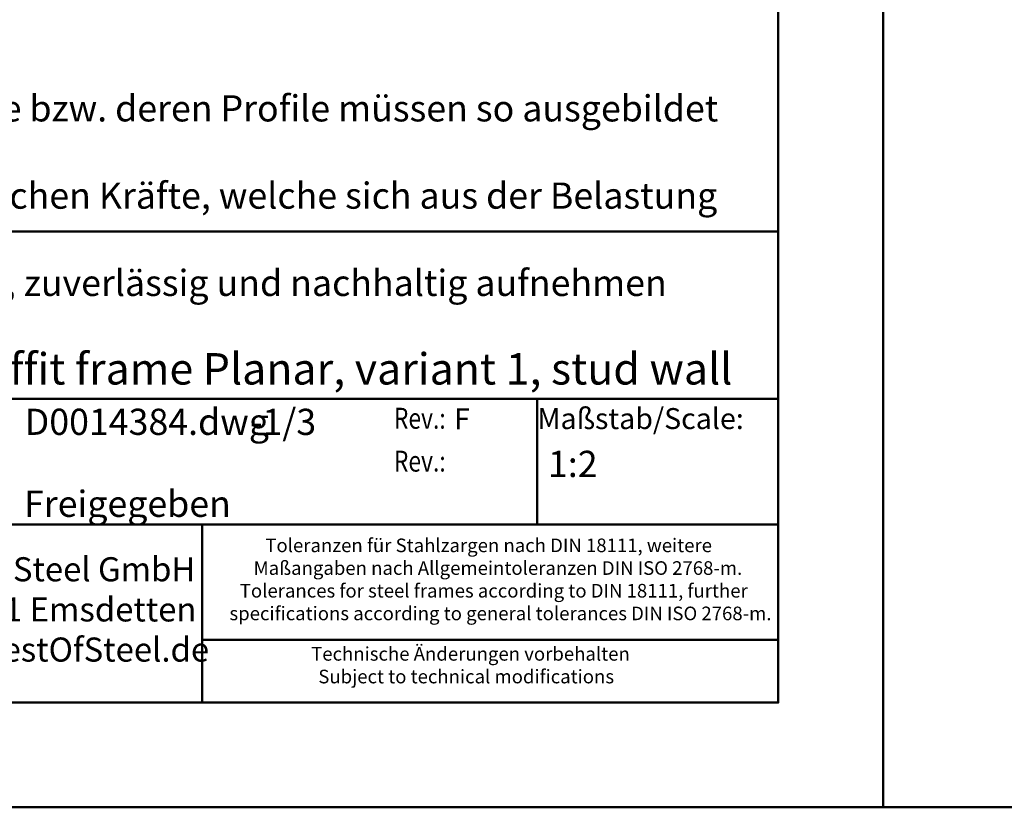
# Model space of a CAD drawing. Units: millimetres. Extents: x 0 to 2520, y -24 to 594.
# Drawn here: x 675 to 863, y 0 to 150 of the extents above; entities that cross this region are included whole.
import ezdxf
from ezdxf.enums import TextEntityAlignment as Align

# ---------------------------------------------------------------- set-up
doc = ezdxf.new("R2010")
doc.units = ezdxf.units.MM
for name, color, linetype, lineweight in [('AM_0', 7, 'Continuous', 50), ('AM_6', 2, 'Continuous', 35), ('AM_BOR', 7, 'Continuous', 50)]:
    doc.layers.add(name, color=color, linetype=linetype, lineweight=lineweight)
doc.layers.add('AM_12', color=7, linetype='Continuous', lineweight=50, plot=False)
doc.styles.get("Standard").update_dxf_attribs({"font": 'ISOCP.SHX'})

# ---------------------------------------------------------------- blocks, each defined once
blk = doc.blocks.new('DIN_A3_BOS')
at = {"layer": 'AM_12'}
blk.add_lwpolyline([(0, 0), (420, 0), (420, 297), (0, 297)], close=True, dxfattribs=at)
at = {"layer": 'AM_BOR'}
blk.add_lwpolyline([(20, 10), (410, 10), (410, 287), (20, 287)], close=True, dxfattribs=at)
blk = doc.blocks.new('TITLE_BOS')
at = {"layer": 'AM_BOR'}
for p, q in [((0, 45), (-180, 45)), ((0, 45), (0, 0)), ((-110, 29), (0, 29)), ((-23, 17), (-23, 29)), ((0, 17), (-110, 17)), ((-55, 0), (-55, 17)), ((-55, 6), (0, 6))]:
    blk.add_line(p, q, dxfattribs=at)
blk.add_lwpolyline([(-180, 0), (0, 0), (0, 44.76)], dxfattribs=at)
at = {"layer": 'AM_BOR', "width": 0.8}
for p in [(-36.691, 26.151), (-36.691, 22.058)]:
    blk.add_text('Rev.:', height=2, dxfattribs=at).set_placement(p)
at = {"layer": 'AM_BOR', "attachment_point": 1}
for s, width, heights, insert, char_height in [('{\\W1.51711; }Maßstab/Scale:', 20.43238, [0], (-23, 28.123), 2), ('{\\W3.58535; }Best Of Steel GmbH\\P{\\W3.790045; }D-48271 Emsdetten\\P{\\W3.21035; }www.BestOfSteel.de', 33.05279, [10.861], (-86.78, 13.883), 2.3)]:
    blk.add_mtext_dynamic_manual_height_columns(s, width=width, gutter_width=12.5, heights=heights, dxfattribs=dict(at, insert=insert, char_height=char_height))
at = {"layer": 'AM_BOR', "char_height": 1.3, "width": 55, "attachment_point": 1}
for s, insert in [('{\\W7.59856;\\C1;  \\W1;Toleranzen für Stahlzargen nach DIN 18111, weitere\\P\\W6.19231;  \\W1;Maßangaben nach Allgemeintoleranzen DIN ISO 2768-m.\\P{\\W9.06274; }Tolerances for steel frames according to DIN 18111, further\\P{\\W6.585156; }specifications according to general tolerances DIN ISO 2768-m.}', (-55, 15.668)), ('{\\W8.73706;\\C1;   \\W1;Technische Änderungen vorbehalten\\P\\W9.3092;   \\W1;Subject to technical modifications}', (-55, 5.306))]:
    blk.add_mtext(s, dxfattribs=dict(at, insert=insert))
at = {"layer": 'AM_BOR'}
for tag, p, height in [('GEN-TITLE-DES1', (-108.62, 40.592), 3.645), ('GEN-TITLE-NAME', (-161.075, 38.817), 2), ('GEN-TITLE-DES2', (-108.496, 34.999), 3.645), ('NAME-PRUEFER', (-161.075, 34.596), 2), ('GEN-TITLE-DES2-ENG', (-108.62, 30.374), 3), ('GEN-TITLE-DWG', (-71.929, 25.566), 2.5), ('DOC_REVISION', (-30.944, 26.09), 2), ('BAANNR.', (-71.886, 21.393), 2.5), ('PART_REVISION', (-30.944, 21.997), 2), ('GEN-TITLE-SCA', (-21.982, 21.546), 2.5), ('CDN_STATUS', (-71.987, 17.737), 2.5)]:
    blk.add_attdef(tag, p, '', height=height, dxfattribs=at)
for tag, p in [('GEN-TITLE-DAT', (-119.596, 38.827)), ('DATUM-PRUEFER', (-119.596, 34.529))]:
    blk.add_attdef(tag, text='', height=2, dxfattribs=at).set_placement(p, align=Align.CENTER)

msp = doc.modelspace()

# ---------------------------------------------------------------- block references
at = {"layer": 'AM_0', "lineweight": 0, "xscale": 2, "yscale": 2, "zscale": 2}
for p in [(0, 0), (840, 0)]:
    msp.add_blockref('DIN_A3_BOS', p, dxfattribs=at)
at = {"layer": 'AM_0', "lineweight": 0}
ref = msp.add_blockref('TITLE_BOS', (820, 20), dxfattribs=dict(at, xscale=2, yscale=2, zscale=2))
ref.add_attrib('GEN-TITLE-DWG', 'D0014384.dwg', (676.141, 71.131), dxfattribs={"layer": 'AM_BOR', "height": 5})
ref.add_attrib('DOC_REVISION', 'F', (758.111, 72.18), dxfattribs={"layer": 'AM_BOR', "height": 4})
ref.add_attrib('GEN-TITLE-DES2-ENG', 'top-light frame, soffit frame Planar, variant 1, stud wall', (602.76, 80.749), dxfattribs={"layer": 'AM_BOR', "height": 6})
ref.add_attrib('GEN-TITLE-SCA', '1:2', (776.037, 63.091), dxfattribs={"layer": 'AM_BOR', "height": 5})
ref.add_attrib('CDN_STATUS', 'Freigegeben', (676.025, 55.475), dxfattribs={"layer": 'AM_BOR', "height": 5})

# ---------------------------------------------------------------- texts
at = {"layer": 'AM_0', "insert": (719.169, 76.122), "char_height": 5, "width": 18, "attachment_point": 1}
msp.add_mtext('\\pt30;{\\C0;-1/3}', dxfattribs=at)
at = {"layer": 'AM_6', "insert": (555, 136), "char_height": 5, "width": 260, "attachment_point": 1}
msp.add_mtext('{\\W2.5375;\\C2; \\W1;Die Massiv- und Ständerwerkswände bzw. deren Profile müssen so ausgebildet sein, \\P{\\W3.200315; }dass sie die statischen und dynamischen Kräfte, welche sich aus der Belastung des \\P{\\W3.928124; }verwendeten Türelements ergeben, zuverlässig und nachhaltig aufnehmen können.}', dxfattribs=at)

doc.saveas('drawing.dxf')
